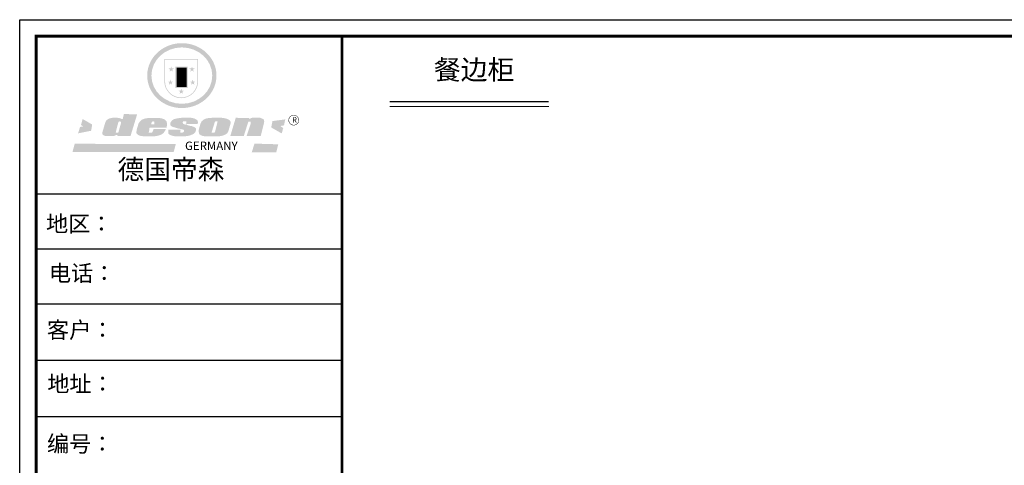
# Model space of a CAD drawing. Units: millimetres. Extents: x 0 to 152242, y -256572 to -239123.
# Drawn here: x 127202 to 142943, y -246239 to -239123 of the extents above; entities that cross this region are included whole.
import ezdxf

# ---------------------------------------------------------------- set-up
doc = ezdxf.new("R2010")
doc.units = ezdxf.units.MM
doc.layers.add('1', color=7, linetype='Continuous', lineweight=20)
doc.layers.add('尺寸', color=7, linetype='Continuous', lineweight=9)
doc.styles.get("Standard").update_dxf_attribs({"font": 'arial.ttf'})

# ---------------------------------------------------------------- blocks, each defined once
blk = doc.blocks.new('SAF')
h = blk.add_hatch(color=250)
h.dxf.hatch_style = 1
h.paths.add_polyline_path([(129249, 28065.7), (129000.5, 28065.7), (129000.5, 27902.8, 1), (129249, 27902.8)])
h.paths.add_polyline_path([(129243.8, 28060.6), (129243.8, 27902.8, -1), (129005.7, 27902.8), (129005.7, 28060.6)], flags=16)
h = blk.add_hatch(color=256)
h.paths.add_polyline_path([(129224.5, 27997), (129208.9, 27997), (129204.1, 28011.7), (129199.3, 27997), (129183.8, 27997), (129196.4, 27987.9), (129191.6, 27973.1), (129204.1, 27982.2), (129216.7, 27973.1), (129211.9, 27987.9)])
h.paths.add_polyline_path([(129229.6, 27900.8), (129214.1, 27900.8), (129209.3, 27915.5), (129204.5, 27900.8), (129189, 27900.8), (129201.5, 27891.7), (129196.7, 27876.9), (129209.3, 27886), (129221.8, 27876.9), (129217, 27891.7)])
h.paths.add_polyline_path([(129145.3, 27833.8), (129129.8, 27833.8), (129125, 27848.5), (129120.2, 27833.8), (129104.7, 27833.8), (129117.3, 27824.7), (129112.5, 27809.9), (129125, 27819), (129137.6, 27809.9), (129132.8, 27824.7)])
h.paths.add_polyline_path([(129066.4, 27900.8), (129050.9, 27900.8), (129046.1, 27915.5), (129041.3, 27900.8), (129025.8, 27900.8), (129038.3, 27891.7), (129033.6, 27876.9), (129046.1, 27886), (129058.7, 27876.9), (129053.9, 27891.7)])
h.paths.add_polyline_path([(129071.6, 27997), (129056.1, 27997), (129051.3, 28011.7), (129046.5, 27997), (129030.9, 27997), (129043.5, 27987.9), (129038.7, 27973.1), (129051.3, 27982.2), (129063.8, 27973.1), (129059, 27987.9)])
h = blk.add_hatch(color=250)
h.dxf.hatch_style = 1
h.paths.add_polyline_path([(129172.7, 28009.8), (129082.7, 28009.8), (129082.7, 27853.2), (129172.7, 27853.2)])
h.paths.add_polyline_path([(129165, 27861), (129090.4, 27861), (129090.4, 28002.1), (129165, 28002.1)], flags=16)
blk.add_hatch(color=256).paths.add_polyline_path([(129165, 28002.1), (129090.4, 28002.1), (129090.4, 27955.1), (129165, 27955.1)])
h = blk.add_hatch(color=1)
h.dxf.hatch_style = 1
h.paths.add_polyline_path([(129165, 27955.1), (129090.4, 27955.1), (129090.4, 27908), (129165, 27908)])
h = blk.add_hatch(color=2)
h.dxf.hatch_style = 1
h.paths.add_polyline_path([(129165, 27908), (129090.4, 27908), (129090.4, 27861), (129165, 27861)])
h = blk.add_hatch(color=157)
h.paths.add_polyline_path([(128800.7, 27659.2), (128703.6, 27662.3), (128695, 27626.4), (128688, 27626.3), (128686.9, 27626.3), (128685, 27626.7), (128683.6, 27627.2), (128682.2, 27627.7), (128679, 27629.3), (128676.7, 27630.5), (128673.2, 27631.6), (128668.7, 27632.8), (128664.9, 27633.6), (128657.5, 27634.3), (128653.3, 27634.7), (128651.3, 27634.9), (128648.4, 27634.9), (128645.8, 27634.8), (128642.4, 27634.9), (128634, 27634.8), (128630.9, 27634.8), (128628.7, 27634.8), (128627.4, 27634.8), (128625.1, 27634.7), (128623.1, 27634.6), (128621.5, 27634.5), (128620.7, 27634.5), (128619.6, 27634.2), (128617.7, 27633.9), (128615.9, 27633.6), (128611.6, 27632.7), (128606.4, 27631.6), (128603.3, 27630.8), (128602.3, 27630.6), (128601.4, 27630.4), (128600.7, 27630.2), (128599.7, 27630), (128598.8, 27629.7), (128597.9, 27629.5), (128597.8, 27629.5), (128597.4, 27629.4), (128597.3, 27629.4), (128597.1, 27629.3), (128596.7, 27629.2), (128596.3, 27629), (128595.8, 27628.8), (128595.2, 27628.6), (128594.9, 27628.5), (128594.5, 27628.4), (128593.9, 27628.1), (128592.9, 27627.7), (128591.9, 27627.4), (128591.4, 27627.2), (128591, 27627), (128590.5, 27626.8), (128590.1, 27626.6), (128589.6, 27626.3), (128589.3, 27626.1), (128589, 27625.9), (128588.6, 27625.7), (128588.2, 27625.4), (128587.8, 27625.1), (128587.4, 27624.8), (128586.9, 27624.5), (128586.7, 27624.4), (128586.5, 27624.3), (128586.3, 27624.1), (128586.1, 27624), (128585.8, 27623.8), (128585.3, 27623.5), (128584.8, 27623.1), (128584.1, 27622.6), (128583.3, 27622), (128582.6, 27621.5), (128582, 27621), (128581.5, 27620.7), (128581.1, 27620.4), (128580.6, 27620), (128580.3, 27619.8), (128580, 27619.5), (128579.5, 27619.2), (128579.1, 27618.9), (128578.6, 27618.6), (128578.1, 27618.2), (128577.6, 27617.8), (128577, 27617.3), (128576.2, 27616.6), (128575.7, 27616), (128575.3, 27615.5), (128575, 27615), (128574.4, 27614.3), (128573.9, 27613.7), (128573.3, 27612.9), (128572.7, 27612), (128571.9, 27610.9), (128571.2, 27609.7), (128570.6, 27608.8), (128569.8, 27607.6), (128568.9, 27606), (128568.1, 27604.4), (128567.5, 27602.6), (128546.9, 27533.4), (128545.6, 27527.5), (128545.6, 27524.2), (128545.2, 27519.3), (128545.6, 27514.9), (128548.2, 27511.8), (128552.9, 27506.6), (128557.3, 27504.3), (128565.9, 27501.9), (128574.2, 27500.6), (128586.2, 27500.6), (128596.1, 27500.6), (128631.3, 27501.3), (128642.8, 27506.2), (128649.7, 27507.8), (128656.9, 27509.4), (128656.2, 27501.8), (128752.5, 27501.8)])
h.paths.add_polyline_path([(128681.7, 27598.1), (128681.2, 27592), (128663.5, 27529.3), (128661.7, 27526.6), (128659.8, 27524.9), (128646.3, 27524.6), (128644.8, 27526.1), (128644.3, 27527.6), (128644.1, 27529.8), (128662.2, 27600.5), (128663.9, 27604), (128665.3, 27606.4), (128665.9, 27607), (128667, 27607.3), (128669.3, 27607.3), (128681.7, 27607.2), (128682, 27606.8), (128682, 27606.2)], flags=16)
h = blk.add_hatch(color=157)
h.dxf.hatch_style = 1
h.paths.add_polyline_path([(129913.2, 27617.2, 1), (129990.9, 27617.2, 1)])
h.paths.add_polyline_path([(129987.7, 27617.2, -1), (129916.4, 27617.2, -1)], flags=16)
h = blk.add_hatch(color=1)
h.dxf.hatch_style = 1
h.paths.add_polyline_path([(128470.6, 27584.9), (128400.4, 27625.3), (128388.3, 27582.4), (128404.8, 27569.6), (128381.4, 27567.7), (128366.7, 27520.3), (128462.4, 27539.1)])
h.paths.add_polyline_path([(129889.6, 27622.7), (129795.5, 27610.5), (129786.4, 27563.5), (129863.8, 27519.5), (129874.5, 27559), (129853.2, 27574.1), (129880.5, 27578.7)])
h.paths.add_polyline_path([(129837.8, 27439.7), (129663.3, 27444.9), (129643.2, 27380.1), (129823.6, 27380.8)])
h.paths.add_polyline_path([(129085.2, 27442.4), (128342, 27443.5), (128325.3, 27382.8), (129069.7, 27383.9)])
h = blk.add_hatch(color=157)
h.paths.add_polyline_path([(129018.2, 27605.1), (129015.3, 27609.8), (129010.4, 27615.9), (129005.8, 27619.5), (129001.3, 27622.7), (128996.4, 27624.8), (128988.4, 27627.5), (128981.4, 27629.9), (128976.6, 27631.1), (128970.2, 27631.9), (128887.3, 27632.6), (128879.3, 27632.1), (128870.6, 27631.1), (128862.9, 27629.8), (128856.1, 27628.1), (128849.3, 27625.8), (128843.4, 27623.4), (128838.1, 27621), (128833.8, 27618.7), (128829.6, 27615.7), (128825.4, 27611.8), (128821.4, 27607.2), (128818.6, 27603.4), (128815.2, 27598.5), (128812.2, 27593.9), (128810.5, 27589.8), (128798.7, 27551.2), (128796.4, 27538.4), (128795.2, 27528.7), (128795.4, 27523.3), (128795.7, 27521.9), (128796.1, 27520.7), (128796.6, 27519.4), (128797.9, 27517.8), (128799.4, 27516), (128801.9, 27513.9), (128805.3, 27511.5), (128808.7, 27509), (128814.8, 27505.1), (128820.1, 27503.2), (128828.3, 27500.7), (128838.8, 27499.8), (128849.2, 27498.8), (128861.5, 27498.2), (128925, 27498.4), (128936.8, 27499.7), (128944.1, 27500.9), (128951.1, 27502.2), (128959.3, 27504.2), (128968.6, 27507.3), (128975.4, 27510.6), (128980.3, 27512.9), (128985.7, 27515.6), (128990.4, 27519), (128994.4, 27523), (128999, 27528.8), (129003, 27534.1), (129005.7, 27538.6), (129009.1, 27545.4), (129011.8, 27552.7), (128921.5, 27552.7), (128919.9, 27544.8), (128917.1, 27539.7), (128915, 27532.3), (128912.3, 27528), (128906.7, 27525.2), (128893.2, 27524.9), (128886.3, 27525.7), (128886.6, 27530.3), (128889.4, 27541.7), (128891.9, 27561.8), (129016.9, 27561.8), (129019.3, 27574.1), (129020.4, 27582), (129020.3, 27589), (129019.8, 27595.8)])
h.paths.add_polyline_path([(128905.6, 27594.1), (128906.5, 27597.6), (128907.7, 27600.8), (128909.3, 27603.2), (128910.7, 27605.1), (128911.6, 27605.7), (128913.4, 27607.1), (128915.8, 27607.7), (128917.6, 27607.7), (128920.8, 27607.7), (128922.6, 27607.4), (128924.9, 27607), (128926.5, 27605.1), (128927.8, 27603.6), (128928, 27601.7), (128928.2, 27600.2), (128928.2, 27596.2), (128927.6, 27592.1), (128927.2, 27589.7), (128926.6, 27586.4), (128904.6, 27586.2), (128905.2, 27591.1)], flags=16)
h.paths.add_polyline_path([(129167.3, 27581.7), (129163.2, 27583), (129158.9, 27583.9), (129154.5, 27585), (129149.3, 27586.6), (129145, 27588.2), (129141.7, 27589.6), (129139, 27591.6), (129136.6, 27595.3), (129136.2, 27597.6), (129136.1, 27599.1), (129136.1, 27601.1), (129136.3, 27602.9), (129136.8, 27605), (129137.2, 27605.7), (129137.7, 27606.4), (129138.3, 27607.6), (129139.6, 27607.6), (129162.1, 27608), (129161.9, 27592.4), (129158.1, 27592.4), (129157.6, 27587.6), (129244.5, 27588.3), (129246, 27592), (129246.7, 27595.1), (129247.2, 27598.8), (129247.2, 27603.9), (129246.5, 27610.3), (129242.7, 27616.5), (129238.3, 27620.4), (129233.6, 27623.5), (129227, 27626.8), (129220.2, 27629.7), (129212.6, 27631.7), (129197.6, 27634.6), (129185.1, 27635.8), (129168.6, 27635.9), (129154.8, 27635.9), (129142.6, 27635.6), (129128.9, 27634.5), (129117.8, 27633.4), (129105.9, 27631.7), (129093.8, 27629.7), (129089.5, 27628.8), (129083.5, 27627.6), (129074.1, 27625), (129069.8, 27623.2), (129064.5, 27620.1), (129060.5, 27617.3), (129057, 27614.1), (129054.6, 27611.7), (129053.7, 27610.6), (129052.9, 27609.6), (129051.4, 27607.7), (129050.1, 27606.1), (129049.1, 27604.8), (129048.3, 27603.7), (129047.6, 27602), (129047, 27600.5), (129046, 27597.8), (129045.5, 27596.1), (129044.9, 27594.1), (129044.6, 27591.9), (129044.3, 27588.6), (129044.3, 27587.1), (129044.3, 27584.3), (129044.3, 27582.3), (129044.7, 27580.2), (129045.7, 27578.8), (129048, 27576.7), (129050.8, 27574.7), (129056.5, 27570.5), (129060.5, 27568.7), (129063, 27567.7), (129066.2, 27566.6), (129071.5, 27565.1), (129076.2, 27563.8), (129081.9, 27562), (129099.9, 27556.9), (129127, 27550.9), (129137.9, 27547.9), (129143, 27546.8), (129144.1, 27546), (129144.6, 27545.2), (129144.9, 27540.8), (129145, 27534.2), (129144.5, 27532.7), (129143.9, 27531.6), (129141, 27529.3), (129138.1, 27527), (129136.6, 27526.5), (129134.5, 27526.4), (129118.3, 27526.4), (129117.7, 27527.1), (129117.8, 27537.6), (129117.6, 27538.8), (129118.2, 27540.4), (129118.7, 27542.1), (129119, 27542.7), (129121.3, 27544.4), (129121.1, 27548.1), (129031.2, 27548.5), (129030.8, 27535.3), (129029.8, 27527.4), (129029.6, 27524.4), (129029.8, 27521.4), (129030.4, 27519), (129031.9, 27516.6), (129035.5, 27513.4), (129039.6, 27511.1), (129043.3, 27508.9), (129050.2, 27505.5), (129057.2, 27503.4), (129066.2, 27500.9), (129074.3, 27499.4), (129085, 27499), (129156.4, 27499), (129168.6, 27500.5), (129186.2, 27504), (129196.9, 27508), (129211.7, 27514.2), (129215.5, 27516), (129218.9, 27518.3), (129222.8, 27522.2), (129226.7, 27527.2), (129229.7, 27532.1), (129232.1, 27538.3), (129233.2, 27544.3), (129233.5, 27548.7), (129233.4, 27552), (129232.4, 27555.7), (129230.5, 27558.6), (129228, 27561), (129225.1, 27563.1), (129221.6, 27565.2), (129217.7, 27567.5), (129213.3, 27569.2), (129206.1, 27572.3), (129198.3, 27574.1), (129190.4, 27575.2), (129184.7, 27576.4), (129180.4, 27577.6), (129176.4, 27578.8), (129172.1, 27580.1)])
h.paths.add_polyline_path([(129467.5, 27527.5), (129470.5, 27533.4), (129485.7, 27585.3), (129488.9, 27597.3), (129488.9, 27602), (129487.3, 27606.8), (129484.7, 27611), (129482.8, 27613.9), (129479.9, 27617), (129476.8, 27619.3), (129473.4, 27621.4), (129467.4, 27624.4), (129461.5, 27626.7), (129450.5, 27629.9), (129436.5, 27632.5), (129427.2, 27633.9), (129415.6, 27635.4), (129402.2, 27636), (129342.7, 27634), (129333.9, 27633.9), (129321, 27631.8), (129312.7, 27630.1), (129304.6, 27627.7), (129297, 27625), (129287.5, 27619.2), (129281.4, 27614.3), (129276.2, 27609.7), (129272.8, 27605.2), (129269.2, 27597.5), (129265.8, 27590.2), (129253.7, 27545.4), (129253.7, 27534.5), (129254, 27530.1), (129254.6, 27524.3), (129255, 27521.1), (129256.4, 27517.8), (129258.2, 27514.9), (129260.4, 27512.4), (129263.9, 27509.7), (129267.8, 27507.2), (129273.6, 27504.6), (129277.2, 27503.2), (129281.8, 27501.7), (129286.6, 27500.6), (129290.8, 27499.7), (129295.5, 27499.3), (129302.1, 27498.4), (129308.2, 27497.7), (129315.5, 27497.8), (129404.5, 27499.1), (129410.7, 27499.7), (129417, 27500.7), (129422.3, 27502), (129429.7, 27503.9), (129440, 27507.2), (129446.4, 27509.9), (129452, 27513), (129456.8, 27516.2), (129460.8, 27519.5), (129464.4, 27523.2)])
h.paths.add_polyline_path([(129348.8, 27528.6), (129349, 27530), (129371.8, 27602.9), (129373.5, 27606.1), (129374.5, 27607.2), (129375.8, 27607.6), (129377.4, 27607.8), (129389.3, 27607.8), (129390.5, 27607.7), (129391.8, 27606.8), (129391.8, 27604.8), (129373.1, 27530.5), (129372, 27528.5), (129370.4, 27527.1), (129368, 27526.3), (129364.5, 27525.8), (129350.1, 27524.9), (129349.6, 27525.4), (129349.2, 27526.3), (129349, 27527.4)], flags=16)
h.paths.add_polyline_path([(129617.6, 27604.2), (129618.5, 27605.6), (129619.6, 27606.6), (129620.9, 27607.1), (129623.2, 27607.1), (129631.1, 27607.1), (129633.5, 27607), (129635.1, 27606.4), (129635.9, 27604.9), (129636.1, 27602.2), (129636.3, 27599), (129636.1, 27596), (129635.9, 27593.1), (129635, 27590.4), (129605.8, 27500.7), (129709.6, 27500.7), (129733.9, 27597.4), (129734.5, 27604.5), (129734.7, 27609.3), (129734.4, 27615.5), (129733.9, 27618.1), (129733, 27620.2), (129731.4, 27621.8), (129728.6, 27624.3), (129722, 27627.8), (129713.8, 27631.1), (129707.2, 27633.5), (129705.4, 27634.4), (129702.7, 27635.3), (129700.4, 27635.7), (129698.4, 27635.9), (129696.6, 27636), (129688.2, 27636), (129680.8, 27636.1), (129670.7, 27636.2), (129664.9, 27636.1), (129658.3, 27635.9), (129655.2, 27635.6), (129652.1, 27635.3), (129649.2, 27634.9), (129646.1, 27634.3), (129642.5, 27633.6), (129639.9, 27632.7), (129637.3, 27631.6), (129634.8, 27630.3), (129632.9, 27629.1), (129631, 27628), (129628.7, 27626), (129624.7, 27626.2), (129626, 27633.6), (129525.6, 27634.3), (129485.6, 27500), (129584.9, 27500.8)])
at = {"color": 157, "attachment_point": 1}
for s, insert, char_height, width in [('{\\fArial|b0|i0|c0|p34;R}', (129941.1, 27638.8), 39.537, 33.171), ('{\\fArial|b0|i0|c0|p34;GERMANY}', (129153, 27459.7), 61.776, 102919.526)]:
    blk.add_mtext(s, dxfattribs=dict(at, insert=insert, char_height=char_height, width=width))
blk = doc.blocks.new('AFERT')
h = blk.add_hatch(color=250)
h.dxf.hatch_style = 1
edge = h.paths.add_edge_path()
edge.add_spline(control_points=[(128874.9, 27944.3), (128874.9, 27937.6), (128875.2, 27930.9), (128876.7, 27913.3), (128878.6, 27902.3), (128883.8, 27880.9), (128887.2, 27870.3), (128895.5, 27849.7), (128900.4, 27839.7), (128911.7, 27820.5), (128918, 27811.2), (128931.9, 27793.6), (128939.6, 27785.3), (128955.9, 27769.8), (128964.6, 27762.5), (128983.1, 27749.2), (128992.8, 27743.2), (129012.9, 27732.4), (129023.4, 27727.6), (129044.9, 27719.5), (129055.9, 27716.1), (129078.4, 27710.8), (129089.8, 27708.9), (129112.8, 27706.5), (129124.4, 27706.1), (129147.5, 27706.6), (129159, 27707.6), (129181.9, 27711.1), (129193.2, 27713.6), (129215.3, 27720), (129226.2, 27723.9), (129247.2, 27733), (129257.4, 27738.3), (129275.3, 27749), (129283.1, 27754.4), (129298.1, 27765.8), (129305.3, 27772), (129318.8, 27785), (129325.2, 27791.9), (129337, 27806.3), (129342.5, 27813.8), (129352.6, 27829.5), (129357.1, 27837.6), (129366, 27855.8), (129370.1, 27866.1), (129376.7, 27887.1), (129379.3, 27897.8), (129382.8, 27919.5), (129383.8, 27930.5), (129384, 27950.6), (129383.6, 27959.9), (129381.7, 27976.6), (129380.4, 27984.2), (129377.2, 27999.1), (129375.2, 28006.5), (129370.4, 28021.1), (129367.7, 28028.3), (129361, 28043.5), (129356.9, 28051.4), (129347.8, 28066.9), (129342.8, 28074.4), (129331.9, 28088.7), (129326.1, 28095.6), (129313.6, 28108.7), (129307, 28115), (129290.8, 28128.7), (129280.8, 28135.9), (129259.9, 28149), (129248.9, 28154.8), (129228.2, 28163.8), (129218.6, 28167.4), (129196.7, 28174.1), (129184.3, 28177), (129161.3, 28180.6), (129150.8, 28181.7), (129127.5, 28182.6), (129114.7, 28182.2), (129091.6, 28179.9), (129081.1, 28178.2), (129058.5, 28173.2), (129046.4, 28169.6), (129023.3, 28161), (129012.3, 28155.9), (128992.8, 28145.4), (128984.3, 28140.1), (128966.3, 28127.4), (128957, 28119.8), (128939.7, 28103.5), (128931.7, 28094.7), (128917.1, 28076.2), (128910.5, 28066.4), (128900.1, 28048), (128895.9, 28039.6), (128888.1, 28020.9), (128884.6, 28010.5), (128879.2, 27989.4), (128877.3, 27978.7), (128875.3, 27960.1), (128874.9, 27952.2), (128874.9, 27944.3)], knot_values=[0, 0, 0, 0, 0.08344, 0.08344, 0.221011, 0.221011, 0.358582, 0.358582, 0.496153, 0.496153, 0.633724, 0.633724, 0.771295, 0.771295, 0.908866, 0.908866, 1.046437, 1.046437, 1.184008, 1.184008, 1.321579, 1.321579, 1.45915, 1.45915, 1.596721, 1.596721, 1.734292, 1.734292, 1.871863, 1.871863, 2.009434, 2.009434, 2.147005, 2.147005, 2.261445, 2.261445, 2.375884, 2.375884, 2.490324, 2.490324, 2.604764, 2.604764, 2.719204, 2.719204, 2.856038, 2.856038, 2.992873, 2.992873, 3.129708, 3.129708, 3.244736, 3.244736, 3.340002, 3.340002, 3.435269, 3.435269, 3.530535, 3.530535, 3.641049, 3.641049, 3.751563, 3.751563, 3.862077, 3.862077, 3.972591, 3.972591, 4.120868, 4.120868, 4.269951, 4.269951, 4.392246, 4.392246, 4.543829, 4.543829, 4.669237, 4.669237, 4.820987, 4.820987, 4.946437, 4.946437, 5.096748, 5.096748, 5.242147, 5.242147, 5.36333, 5.36333, 5.508179, 5.508179, 5.653028, 5.653028, 5.797877, 5.797877, 5.914044, 5.914044, 6.049342, 6.049342, 6.184641, 6.184641, 6.283185, 6.283185, 6.283185, 6.283185], degree=3, periodic=0)
edge = h.paths.add_edge_path(flags=16)
edge.add_ellipse((129129.4, 27944.3), major_axis=(-223.6, 0), ratio=0.926136, start_angle=0, end_angle=360)
blk.add_blockref('SAF', (0, 0))
blk = doc.blocks.new('帝森衣柜')
at = {"color": 0, "linetype": 'ByBlock', "lineweight": -3}
for p, q in [((1908.9, 5431.3), (97.6, 5431.3)), ((1752.8, 5431.3), (97.6, 5431.3)), ((1752.8, 5431.3), (97.6, 5431.3)), ((1908.9, 5105.5), (97.6, 5105.5)), ((1908.9, 4780.8), (107.9, 4780.8)), ((1908.9, 4447.5), (97.6, 4447.5)), ((1908.9, 4114.3), (97.6, 4114.3))]:
    blk.add_line(p, q, dxfattribs=at)
blk.add_lwpolyline([(9273.8, 0), (0, 0), (0, 6462.7), (9273.8, 6462.7)], close=True, dxfattribs=at)
blk.add_lwpolyline([(9273.8, 0), (0, 0), (0, 6462.7), (9273.8, 6462.7)], close=True, dxfattribs=at)
blk.add_lwpolyline([(9273.8, 0), (0, 0), (0, 6462.7), (9273.8, 6462.7)], close=True, dxfattribs=at)
at = {"color": 0, "linetype": 'ByBlock', "lineweight": -3, "const_width": 16.2}
blk.add_lwpolyline([(9176.4, 97.4), (97.6, 97.4), (97.6, 6365.4), (9176.4, 6365.4)], close=True, dxfattribs=at)
blk.add_lwpolyline([(9176.4, 97.4), (97.6, 97.4), (97.6, 6365.4), (9176.4, 6365.4)], close=True, dxfattribs=at)
blk.add_lwpolyline([(9176.4, 97.4), (97.6, 97.4), (97.6, 6365.4), (9176.4, 6365.4)], close=True, dxfattribs=at)
blk.add_lwpolyline([(1908.9, 6365.4), (1908.9, 97.4)], dxfattribs=at)
at = {"linetype": 'ByBlock', "lineweight": -3, "xscale": 0.8054840119555592, "yscale": 0.8054840119555592, "zscale": 0.8054840119555592}
blk.add_blockref('AFERT', (-103051.6, -16376.5), dxfattribs=at)
at = {"color": 0, "linetype": 'ByBlock', "lineweight": -3, "attachment_point": 1}
for s, insert, char_height, width in [('{\\fSimSun|b0|i0|c134|p54;德国帝森}', (579.1, 5636), 115.99, 1461.266), ('{\\fSimSun|b0|i0|c134|p54;地区： }', (156.2, 5304.1), 96, 1278.037), ('{\\fSimSun|b0|i0|c134|p54;电话：}', (173.2, 5011.4), 96, 1700.389), ('{\\fSimSun|b0|i0|c134|p54;客户：}', (160.7, 4676.2), 96.658, 1411.134)]:
    blk.add_mtext(s, dxfattribs=dict(at, insert=insert, char_height=char_height, width=width))
at = {"color": 0, "linetype": 'ByBlock', "lineweight": -3, "insert": (161.6, 4002.5), "char_height": 82.056, "attachment_point": 1}
blk.add_mtext('{\\fSimSun|b0|i0|c134|p54;\\H1.17x;编号：}', dxfattribs=at)

msp = doc.modelspace()

# ---------------------------------------------------------------- linework, layer by layer
at = {"layer": '1'}
msp.add_line((133117.7, -240511.2), (135661.2, -240511.2), dxfattribs=at)
at = {"layer": '1', "const_width": 17.3}
msp.add_lwpolyline([(133117.7, -240431.6), (135661.2, -240431.6)], dxfattribs=at)
msp.add_lwpolyline([(133117.7, -240431.6), (135661.2, -240431.6)], dxfattribs=at)

# ---------------------------------------------------------------- block references
at = {"layer": '尺寸', "xscale": 2.7, "yscale": 2.7, "zscale": 2.7}
msp.add_blockref('帝森衣柜', (127202.4, -256572.5), dxfattribs=at)

# ---------------------------------------------------------------- texts
at = {"color": 0, "linetype": 'ByBlock', "lineweight": -3, "insert": (127643.4, -244807.4), "char_height": 221.55, "width": 6047.334, "attachment_point": 1}
msp.add_mtext('{\\fSimSun|b0|i0|c134|p54;\\H1.17x;地址：\\H0.83329x; }', dxfattribs=at)
at = {"layer": '1', "insert": (133824.2, -239765), "char_height": 313.723, "width": 8685.616, "attachment_point": 1}
msp.add_mtext('{\\fSimSun|b0|i0|c134|p2;餐边柜}', dxfattribs=at)

doc.saveas('drawing.dxf')
